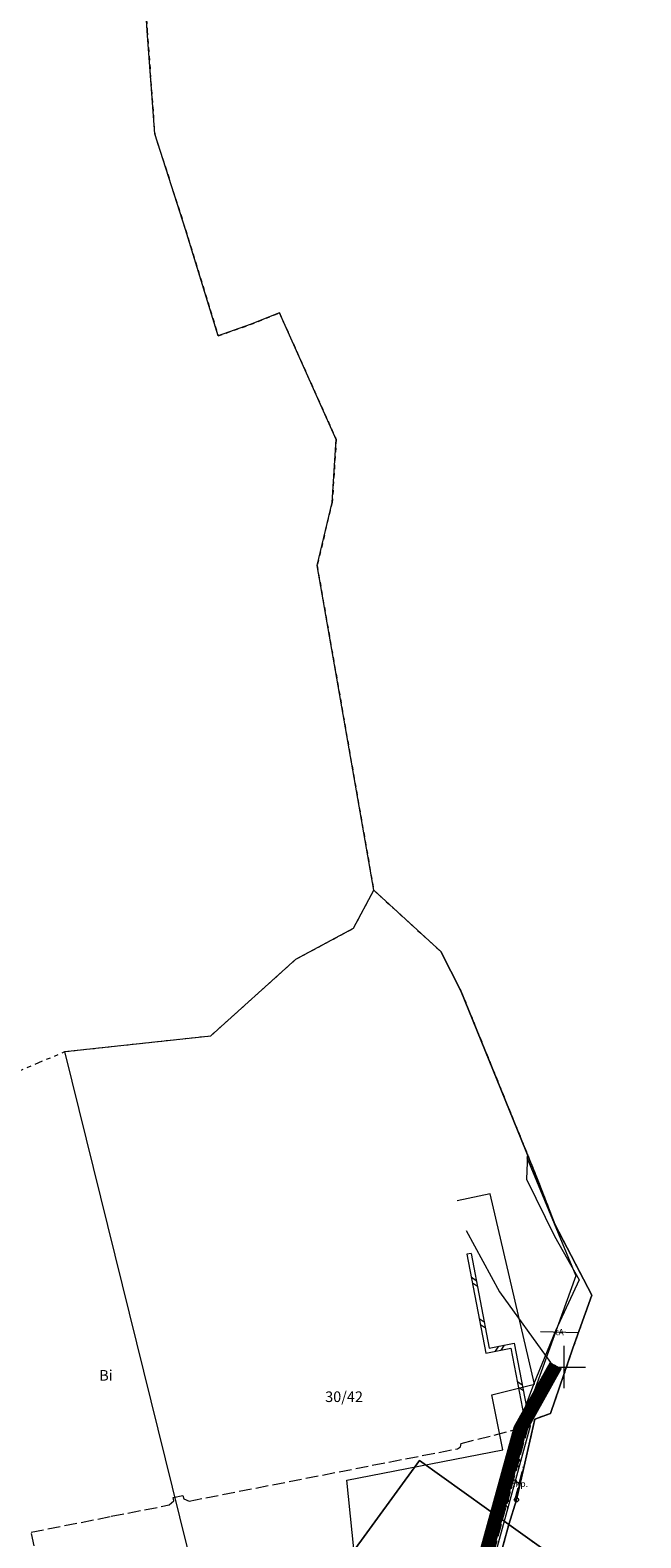
# Model space of a CAD drawing. Extents: x 6568120 to 6581475, y 5511602 to 5528428.
# Drawn here: x 6575037 to 6575109, y 5522430 to 5522608 of the extents above; entities that cross this region are included whole.
import ezdxf
from ezdxf.enums import TextEntityAlignment as Align

# ---------------------------------------------------------------- set-up
doc = ezdxf.new("R2010")
doc.units = 0
doc.linetypes.add('PRZER1-1', pattern=[2, 1, -1])
doc.linetypes.add('PRZER3-1', pattern=[4, 3, -1])
doc.layers.get('0').update_dxf_attribs({"linetype": 'CONTINUOUS', "lineweight": 13})
for name, color, linetype, lineweight, true_color in [('GEPPGD', 7, 'CONTINUOUS', 18, 0x008000), ('GESDZI', 7, 'CONTINUOUS', 18, 0x008000), ('GESDZI_O', 7, 'CONTINUOUS', 0, 0x008000), ('GESUZY', 7, 'PRZER1-1', 18, 0x008000), ('GESUZY_O', 7, 'CONTINUOUS', 0, 0x008000), ('GSLIMS', 7, 'CONTINUOUS', 18, 0x0a0909), ('GSLKBR', 7, 'CONTINUOUS', 18, 0x0a0909), ('GSSKOA', 7, 'PRZER3-1', 18, 0x0a0909), ('GSSKOA_O', 7, 'CONTINUOUS', 0, 0x0a0909), ('GULENN', 1, 'CONTINUOUS', 18, 0xff0000), ('GULESN', 1, 'CONTINUOUS', 18, 0xff0000), ('GULEWN', 1, 'CONTINUOUS', 18, 0xff0000), ('GULEWN_O', 1, 'CONTINUOUS', 0, 0xff0000), ('GULIPR', 7, 'CONTINUOUS', 18, 0x0a0909), ('GULTPR', 7, 'CONTINUOUS', 18, 0xff9100), ('GULTPR_O', 7, 'CONTINUOUS', 0, 0xff9100)]:
    doc.layers.add(name, color=color, linetype=linetype, lineweight=lineweight, true_color=true_color)
doc.layers.add('GULEOR', color=1, linetype='CONTINUOUS', true_color=0xff0000)
doc.styles.add('GEO-INFO', font='arial.ttf')

# ---------------------------------------------------------------- blocks, each defined once
blk = doc.blocks.new('EPPGN')
blk.add_hatch(color=0).paths.add_polyline_path([(-0.09, 0), (-0.085595, -0.027812), (-0.072812, -0.052901), (-0.052901, -0.072812), (-0.027812, -0.085595), (0, -0.09), (0.027812, -0.085595), (0.052901, -0.072812), (0.072812, -0.052901), (0.085595, -0.027812), (0.09, 0), (0.085595, 0.027812), (0.072812, 0.052901), (0.052901, 0.072812), (0.027812, 0.085595), (0, 0.09), (-0.027812, 0.085595), (-0.052901, 0.072812), (-0.072812, 0.052901), (-0.085595, 0.027812)])
blk = doc.blocks.new('EPPGS')
at = {"color": 0}
blk.add_lwpolyline([(0.5, 0), (0.475528, -0.154508), (0.404508, -0.293893), (0.293893, -0.404508), (0.154508, -0.475528), (0, -0.5), (-0.154508, -0.475528), (-0.293893, -0.404508), (-0.404508, -0.293893), (-0.475528, -0.154508), (-0.5, 0), (-0.475528, 0.154508), (-0.404508, 0.293893), (-0.293893, 0.404508), (-0.154508, 0.475528), (0, 0.5), (0.154508, 0.475528), (0.293893, 0.404508), (0.404508, 0.293893), (0.475528, 0.154508)], close=True, dxfattribs=at)
blk = doc.blocks.new('BUIB02_01')
at = {"color": 0}
for points in [[(-1.205, -0.5), (-0.205, 0.5)], [(0.205, -0.5), (1.205, 0.5)]]:
    blk.add_lwpolyline(points, dxfattribs=at)
blk = doc.blocks.new('PION_C')
at = {"color": 0}
blk.add_lwpolyline([(0, 0.5), (0, -0.5)], dxfattribs=at)
blk = doc.blocks.new('SLBRA')
at = {"color": 0}
for points in [[(0, 0), (-0.068148, -0.517638), (-0.267949, -1), (-0.585786, -1.414214), (-1, -1.732051)], [(1, -1.732051), (0.585786, -1.414214), (0.267949, -1), (0.068148, -0.517638), (0, 0)]]:
    blk.add_lwpolyline(points, dxfattribs=at)

msp = doc.modelspace()

# ---------------------------------------------------------------- linework, layer by layer
at = {"color": 7, "linetype": 'Continuous', "lineweight": 13, "elevation": 100, "flags": 128}
for points in [[(6575100, 5522447.5), (6575100, 5522452.5)], [(6575099.05, 5522450), (6575102.5, 5522450)]]:
    msp.add_lwpolyline(points, dxfattribs=at)
at = {"layer": 'GESDZI', "linetype": 'Continuous', "elevation": 10.3}
msp.add_lwpolyline([(6575109.02, 5522420.28), (6575093.46, 5522431.44), (6575094.35, 5522434.35), (6575096.52, 5522443.87), (6575098.36, 5522444.52), (6575101.02, 5522452.23), (6575103.23, 5522458.46), (6575098.88, 5522466.84), (6575096.89, 5522472.04), (6575087.81, 5522494.38), (6575085.42, 5522499.02), (6575077.53, 5522506.24), (6575070.85, 5522544.57), (6575072.64, 5522552), (6575073.11, 5522559.42), (6575066.41, 5522574.34), (6575062.97, 5522572.97), (6575059.2, 5522571.64), (6575058.26, 5522574.7), (6575055.34, 5522584.18), (6575051.7, 5522595.46), (6575050.83, 5522607.64), (6575050.3, 5522615.95)], dxfattribs=at)
msp.add_lwpolyline([(6575109.02, 5522420.28), (6575093.46, 5522431.44), (6575094.35, 5522434.35), (6575096.52, 5522443.87), (6575098.36, 5522444.52), (6575101.02, 5522452.23), (6575103.23, 5522458.46), (6575098.88, 5522466.84), (6575096.89, 5522472.04), (6575087.81, 5522494.38), (6575085.42, 5522499.02), (6575077.53, 5522506.24), (6575070.85, 5522544.57), (6575072.64, 5522552), (6575073.11, 5522559.42), (6575066.41, 5522574.34), (6575062.97, 5522572.97), (6575059.2, 5522571.64), (6575058.26, 5522574.7), (6575055.34, 5522584.18), (6575051.7, 5522595.46), (6575050.83, 5522607.64), (6575050.3, 5522615.95)], dxfattribs=at)
for points in [[(6575077.53, 5522506.24), (6575085.42, 5522499.02), (6575087.81, 5522494.38), (6575096.89, 5522472.04), (6575098.88, 5522466.84), (6575103.23, 5522458.46), (6575101.02, 5522452.23), (6575098.36, 5522444.52), (6575096.52, 5522443.87), (6575094.35, 5522434.35), (6575093.46, 5522431.44), (6575082.94, 5522438.99), (6575060.6, 5522408.31), (6575041.11, 5522487.21), (6575058.32, 5522489.08), (6575068.36, 5522498.12), (6575075.16, 5522501.76)], [(6575082.94, 5522438.99), (6575093.46, 5522431.44), (6575088.12, 5522411.91), (6575082.44, 5522395.42), (6575077.17, 5522386.06), (6575074.19, 5522381.05), (6575069.05, 5522374.12), (6575068.73, 5522375.28), (6575060.6, 5522408.31)], [(6575093.46, 5522431.44), (6575109.02, 5522420.28), (6575070.65, 5522367.49), (6575070.61, 5522367.79), (6575069.05, 5522374.12), (6575074.19, 5522381.05), (6575077.17, 5522386.06), (6575082.44, 5522395.42), (6575088.12, 5522411.91)]]:
    msp.add_lwpolyline(points, close=True, dxfattribs=at)
at = {"layer": 'GESUZY', "linetype": 'PRZER1-1', "ltscale": 0.5, "elevation": 10.18}
for points in [[(6575050.3, 5522615.95), (6575050.83, 5522607.64), (6575051.7, 5522595.46), (6575055.34, 5522584.18), (6575058.26, 5522574.7), (6575059.2, 5522571.64), (6575062.97, 5522572.97), (6575066.41, 5522574.34), (6575073.11, 5522559.42), (6575072.64, 5522552), (6575070.85, 5522544.57), (6575077.53, 5522506.24), (6575085.42, 5522499.02), (6575087.81, 5522494.38), (6575096.89, 5522472.04), (6575098.88, 5522466.84), (6575103.23, 5522458.46), (6575101.02, 5522452.23), (6575098.36, 5522444.52), (6575096.52, 5522443.87), (6575094.35, 5522434.35), (6575093.46, 5522431.44), (6575109.02, 5522420.28)], [(6575050.3, 5522615.95), (6575050.83, 5522607.64), (6575051.7, 5522595.46), (6575055.34, 5522584.18), (6575058.26, 5522574.7), (6575059.2, 5522571.64), (6575062.97, 5522572.97), (6575066.41, 5522574.34), (6575073.11, 5522559.42), (6575072.64, 5522552), (6575070.85, 5522544.57), (6575077.53, 5522506.24), (6575085.42, 5522499.02), (6575087.81, 5522494.38), (6575096.89, 5522472.04), (6575098.88, 5522466.84), (6575103.23, 5522458.46), (6575101.02, 5522452.23), (6575098.36, 5522444.52), (6575096.52, 5522443.87), (6575094.35, 5522434.35), (6575093.46, 5522431.44), (6575109.02, 5522420.28)], [(6575009, 5522407.07), (6574995.48, 5522447.18), (6574988.7, 5522463.22), (6574994.89, 5522471.25), (6575012.01, 5522472.16), (6575020.75, 5522475.43), (6575022.85, 5522479.51), (6575038.03, 5522485.91), (6575041.11, 5522487.21), (6575058.32, 5522489.08), (6575068.36, 5522498.12), (6575075.16, 5522501.76), (6575077.53, 5522506.24), (6575085.42, 5522499.02), (6575087.81, 5522494.38), (6575096.89, 5522472.04), (6575098.88, 5522466.84), (6575103.23, 5522458.46), (6575101.02, 5522452.23), (6575098.36, 5522444.52), (6575096.52, 5522443.87), (6575094.35, 5522434.35), (6575093.46, 5522431.44), (6575088.12, 5522411.91)], [(6575009, 5522407.07), (6574995.48, 5522447.18), (6574988.7, 5522463.22), (6574994.89, 5522471.25), (6575012.01, 5522472.16), (6575020.75, 5522475.43), (6575022.85, 5522479.51), (6575038.03, 5522485.91), (6575041.11, 5522487.21), (6575058.32, 5522489.08), (6575068.36, 5522498.12), (6575075.16, 5522501.76), (6575077.53, 5522506.24), (6575085.42, 5522499.02), (6575087.81, 5522494.38), (6575096.89, 5522472.04), (6575098.88, 5522466.84), (6575103.23, 5522458.46), (6575101.02, 5522452.23), (6575098.36, 5522444.52), (6575096.52, 5522443.87), (6575094.35, 5522434.35), (6575093.46, 5522431.44), (6575088.12, 5522411.91)], [(6575088.12, 5522411.91), (6575093.46, 5522431.44), (6575109.02, 5522420.28)]]:
    msp.add_lwpolyline(points, dxfattribs=at)
at = {"layer": 'GSLIMS', "linetype": 'Continuous', "elevation": 10.18}
for points in [[(6575088.51, 5522463.31), (6575090.75, 5522451.63), (6575093.7, 5522452.23), (6575095.48, 5522443.02), (6575089.2, 5522420.16), (6575083.41, 5522399.41), (6575082.41, 5522397.44), (6575080.87, 5522396)], [(6575089.01, 5522463.41), (6575091.14, 5522452.22), (6575094.09, 5522452.82), (6575095.99, 5522443.01), (6575089.68, 5522420.03), (6575083.87, 5522399.23), (6575082.82, 5522397.13), (6575081.21, 5522395.64)]]:
    msp.add_lwpolyline(points, dxfattribs=at)
at = {"layer": 'GSLKBR', "color": 18, "linetype": 'Continuous', "lineweight": 18, "true_color": 0x0a0909, "elevation": 10.18}
msp.add_lwpolyline([(6575095.14, 5522438.04), (6575094.31, 5522434.61)], dxfattribs=at)
at = {"layer": 'GSSKOA', "color": 18, "linetype": 'PRZER3-1', "lineweight": 18, "ltscale": 0.5, "true_color": 0x0a0909, "elevation": 10.18}
msp.add_lwpolyline([(6575037.91, 5522426.96), (6575037.14, 5522430.51), (6575046.58, 5522432.39), (6575053.42, 5522433.73), (6575053.95, 5522434.2), (6575053.89, 5522434.61), (6575055.03, 5522434.84), (6575055.12, 5522434.45), (6575055.77, 5522434.19), (6575087.42, 5522440.37), (6575087.76, 5522440.6), (6575087.85, 5522440.99), (6575095.73, 5522443.01), (6575089.44, 5522420.1)], dxfattribs=at)
msp.add_lwpolyline([(6575095.18, 5522438.25), (6575095.23, 5522438.23), (6575094.35, 5522434.35), (6575094.29, 5522434.16), (6575094.17, 5522434.28)], close=True, dxfattribs=at)
at = {"layer": 'GULENN', "linetype": 'Continuous', "elevation": 10.18}
msp.add_lwpolyline([(6575088.41, 5522466.11), (6575092.37, 5522458.87), (6575098.38, 5522450.54), (6575094.12, 5522442.93), (6575090.19, 5522428.66)], dxfattribs=at)
msp.add_lwpolyline([(6575088.41, 5522466.11), (6575092.37, 5522458.87), (6575098.38, 5522450.54), (6575094.12, 5522442.93), (6575090.19, 5522428.66)], dxfattribs=at)
at = {"layer": 'GULEOR', "linetype": 'Continuous', "elevation": 10.18}
for points in [[(6575098.38, 5522450.54), (6575094.12, 5522442.93), (6575090.19, 5522428.66), (6575086.03, 5522417.45), (6575079.62, 5522396.49), (6575074.16, 5522387.01), (6575071.36, 5522382.82), (6575069.83, 5522380.47)], [(6575098.38, 5522450.54), (6575094.12, 5522442.93), (6575090.19, 5522428.66), (6575086.03, 5522417.45), (6575079.62, 5522396.49), (6575074.16, 5522387.01), (6575071.36, 5522382.82), (6575069.83, 5522380.47)], [(6575069.99, 5522380.36), (6575071.53, 5522382.71), (6575074.34, 5522386.91), (6575079.81, 5522396.41), (6575086.22, 5522417.39), (6575090.38, 5522428.6), (6575094.31, 5522442.86), (6575098.55, 5522450.45)], [(6575069.99, 5522380.36), (6575071.53, 5522382.71), (6575074.34, 5522386.91), (6575079.81, 5522396.41), (6575086.22, 5522417.39), (6575090.38, 5522428.6), (6575094.31, 5522442.86), (6575098.55, 5522450.45)], [(6575098.73, 5522450.35), (6575094.5, 5522442.78), (6575090.57, 5522428.54), (6575086.41, 5522417.32), (6575079.99, 5522396.33), (6575074.51, 5522386.81)], [(6575098.73, 5522450.35), (6575094.5, 5522442.78), (6575090.57, 5522428.54), (6575086.41, 5522417.32), (6575079.99, 5522396.33), (6575074.51, 5522386.81)], [(6575098.9, 5522450.25), (6575094.68, 5522442.7), (6575090.76, 5522428.48), (6575086.6, 5522417.26), (6575080.18, 5522396.25), (6575074.68, 5522386.71)], [(6575098.9, 5522450.25), (6575094.68, 5522442.7), (6575090.76, 5522428.48), (6575086.6, 5522417.26), (6575080.18, 5522396.25), (6575074.68, 5522386.71)], [(6575099.07, 5522450.15), (6575094.87, 5522442.63), (6575090.96, 5522428.42), (6575086.79, 5522417.19), (6575080.36, 5522396.17), (6575074.86, 5522386.61)], [(6575099.07, 5522450.15), (6575094.87, 5522442.63), (6575090.96, 5522428.42), (6575086.79, 5522417.19), (6575080.36, 5522396.17), (6575074.86, 5522386.61)], [(6575099.25, 5522450.06), (6575095.05, 5522442.55), (6575091.15, 5522428.35), (6575086.97, 5522417.13), (6575080.55, 5522396.09), (6575075.03, 5522386.51)], [(6575099.25, 5522450.06), (6575095.05, 5522442.55), (6575091.15, 5522428.35), (6575086.97, 5522417.13), (6575080.55, 5522396.09), (6575075.03, 5522386.51)], [(6575099.42, 5522449.96), (6575095.24, 5522442.48), (6575091.34, 5522428.29), (6575087.16, 5522417.07), (6575080.73, 5522396.01), (6575075.2, 5522386.41)], [(6575099.42, 5522449.96), (6575095.24, 5522442.48), (6575091.34, 5522428.29), (6575087.16, 5522417.07), (6575080.73, 5522396.01), (6575075.2, 5522386.41)], [(6575099.6, 5522449.86), (6575095.43, 5522442.4), (6575091.53, 5522428.23), (6575087.35, 5522417), (6575080.92, 5522395.93), (6575075.38, 5522386.31)], [(6575099.6, 5522449.86), (6575095.43, 5522442.4), (6575091.53, 5522428.23), (6575087.35, 5522417), (6575080.92, 5522395.93), (6575075.38, 5522386.31)]]:
    msp.add_lwpolyline(points, dxfattribs=at)
at = {"layer": 'GULESN', "linetype": 'Continuous', "elevation": 10.18}
msp.add_lwpolyline([(6575095.64, 5522475.1), (6575095.53, 5522472.16), (6575098.83, 5522465.45), (6575101.74, 5522460.27), (6575098.97, 5522454.28), (6575096.37, 5522447.95), (6575093.01, 5522438.95), (6575090.45, 5522428.39), (6575087.06, 5522415.3), (6575083.28, 5522404.26), (6575077.43, 5522391.41), (6575073.71, 5522386.04), (6575069.88, 5522380.06)], dxfattribs=at)
msp.add_lwpolyline([(6575095.64, 5522475.1), (6575095.53, 5522472.16), (6575098.83, 5522465.45), (6575101.74, 5522460.27), (6575098.97, 5522454.28), (6575096.37, 5522447.95), (6575093.01, 5522438.95), (6575090.45, 5522428.39), (6575087.06, 5522415.3), (6575083.28, 5522404.26), (6575077.43, 5522391.41), (6575073.71, 5522386.04), (6575069.88, 5522380.06)], dxfattribs=at)
at = {"layer": 'GULEWN', "linetype": 'Continuous', "elevation": 10.18}
msp.add_lwpolyline([(6575095.75, 5522474.84), (6575095.59, 5522474.71), (6575101.37, 5522460.76), (6575094.54, 5522441.92), (6575087.05, 5522414.86), (6575077.6, 5522391.14), (6575068.19, 5522377.49), (6575059.27, 5522364.56)], dxfattribs=at)
msp.add_lwpolyline([(6575095.75, 5522474.84), (6575095.59, 5522474.71), (6575101.37, 5522460.76), (6575094.54, 5522441.92), (6575087.05, 5522414.86), (6575077.6, 5522391.14), (6575068.19, 5522377.49), (6575059.27, 5522364.56)], dxfattribs=at)
at = {"layer": 'GULIPR', "linetype": 'Continuous', "elevation": 10.18}
msp.add_lwpolyline([(6575069.58, 5522354.19), (6575068, 5522355.62), (6575061.22, 5522360.76), (6575066.61, 5522369.32), (6575062.43, 5522372.58), (6575062.2, 5522376.88), (6575066.44, 5522377.82), (6575061.89, 5522396.7), (6575074.69, 5522400.83), (6575080.4, 5522401.66), (6575075.42, 5522426.24), (6575074.34, 5522436.66), (6575092.74, 5522440.22), (6575091.44, 5522446.72), (6575096.5, 5522447.99), (6575091.27, 5522470.42), (6575087.36, 5522469.62)], dxfattribs=at)
at = {"layer": 'GULTPR', "linetype": 'Continuous', "elevation": 10.17}
msp.add_lwpolyline([(6575097.2, 5522454.21), (6575101.67, 5522454.06)], dxfattribs=at)

# ---------------------------------------------------------------- block references
at = {"layer": 'GEPPGD', "color": 96, "lineweight": 18, "true_color": 0x008000, "xscale": 0.5, "yscale": 0.5, "rotation": 90}
for name, p in [('EPPGN', (6575103.23, 5522458.46, 10.32)), ('EPPGN', (6575101.02, 5522452.23, 10.32)), ('EPPGN', (6575098.36, 5522444.52, 10.32)), ('EPPGS', (6575094.35, 5522434.35, 10.32)), ('EPPGN', (6575093.46, 5522431.44, 10.32))]:
    msp.add_blockref(name, p, dxfattribs=at)
at = {"layer": 'GSLIMS', "lineweight": 5, "xscale": 0.5, "yscale": 0.5}
for name, p, rotation in [('PION_C', (6575088.76, 5522463.36, 10.18), 280.8227270037668), ('BUIB02_01', (6575089.39, 5522460.08, 10.18), 280.8227270037668), ('BUIB02_01', (6575090.33, 5522455.17, 10.18), 280.8227270037668), ('BUIB02_01', (6575092.42, 5522452.22, 10.18), 11.58978588601941), ('BUIB02_01', (6575094.82, 5522447.77, 10.18), 280.9317709739861), ('BUIB02_01', (6575094.57, 5522438.79, 10.18), 254.6480401153973), ('BUIB02_01', (6575093.25, 5522433.97, 10.18), 254.6480401153973)]:
    msp.add_blockref(name, p, dxfattribs=dict(at, rotation=rotation))
at = {"layer": 'GSLKBR', "color": 18, "lineweight": 18, "true_color": 0x0a0909, "xscale": 0.75, "yscale": 0.75, "rotation": 256.3969122462768}
msp.add_blockref('SLBRA', (6575094.72, 5522436.32, 10.18), dxfattribs=at)

# ---------------------------------------------------------------- texts
at = {"layer": 'GESDZI_O', "linetype": 'Continuous', "lineweight": 0, "style": 'GEO-INFO'}
msp.add_text('30/42', height=1.25, dxfattribs=at).set_placement((6575074.03, 5522446.5, 10.8), align=Align.MIDDLE_CENTER)
at = {"layer": 'GESUZY_O', "linetype": 'Continuous', "lineweight": 0, "style": 'GEO-INFO'}
msp.add_text('Bi', height=1.25, dxfattribs=at).set_placement((6575045.96, 5522449.02, 10.8), align=Align.MIDDLE_CENTER)
msp.add_text('Bi', height=1.25, dxfattribs=at).set_placement((6575045.96, 5522449.02, 10.8), align=Align.MIDDLE_CENTER)
at = {"layer": 'GSSKOA_O', "color": 18, "linetype": 'Continuous', "lineweight": 0, "true_color": 0x0a0909, "style": 'GEO-INFO'}
msp.add_text('j.kp.', height=0.75, dxfattribs=at).set_placement((6575094.7, 5522436.13, 10.8), align=Align.MIDDLE)
at = {"layer": 'GULEWN_O', "linetype": 'Continuous', "lineweight": 0, "style": 'GEO-INFO'}
msp.add_text('8eWD', height=0.75, rotation=74.534, dxfattribs=at).set_placement((6575091.25, 5522429.66, 10.8), align=Align.MIDDLE_CENTER)
msp.add_text('8eWD', height=0.75, rotation=74.534, dxfattribs=at).set_placement((6575091.25, 5522429.66, 10.8), align=Align.MIDDLE_CENTER)
at = {"layer": 'GULTPR_O', "linetype": 'Continuous', "lineweight": 0, "style": 'GEO-INFO'}
msp.add_text('tA', height=0.75, rotation=358.0687, dxfattribs=at).set_placement((6575099.44, 5522454.13, 10.8), align=Align.MIDDLE_CENTER)

doc.saveas('drawing.dxf')
